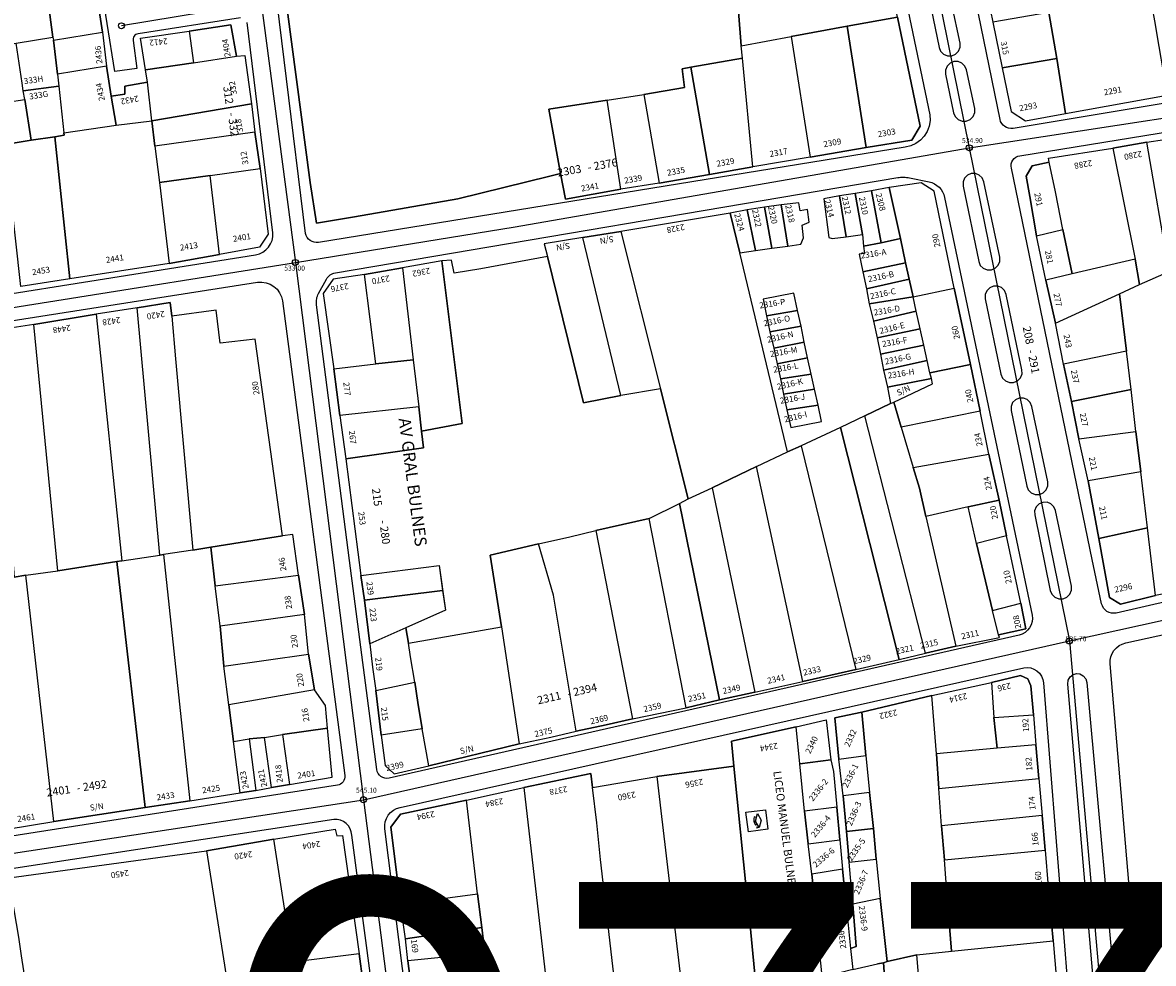
# Model space of a CAD drawing. Extents: x 342700 to 350155, y 6294400 to 6302418.
# Drawn here: x 344755 to 345039, y 6298350 to 6298586 of the extents above; entities that cross this region are included whole.
import ezdxf

# ---------------------------------------------------------------- set-up
doc = ezdxf.new("R2010")
doc.units = 0
doc.header["$MEASUREMENT"] = 0
doc.layers.get('0').update_dxf_attribs({"linetype": 'CONTINUOUS'})
for name, color, linetype in [('1010', 7, 'CONTINUOUS'), ('1400', 7, 'CONTINUOUS'), ('1500', 7, 'CONTINUOUS'), ('2000', 7, 'CONTINUOUS'), ('2510', 7, 'CONTINUOUS'), ('LIMITE_PREDIAL', 7, 'CONTINUOUS'), ('STGO-NU', 4, 'CONTINUOUS')]:
    doc.layers.add(name, color=color, linetype=linetype)

msp = doc.modelspace()

# ---------------------------------------------------------------- linework, layer by layer
at = {"color": 10}
for points in [[(344966.99, 6298680.67), (344992.59, 6298554.19)], [(344814.95, 6298590.56), (344779.94, 6298584.8)], [(344814.95, 6298590.56), (344823.57, 6298525.42)], [(344992.59, 6298554.19), (345084.27, 6298568.23), (345137.27, 6298578.96)], [(344823.57, 6298525.42), (344878.67, 6298534.34), (344992.59, 6298554.19)], [(344992.59, 6298554.19), (345017.69, 6298430.46)], [(344699.61, 6298505.69), (344823.57, 6298525.42)], [(344823.57, 6298525.42), (344840.64, 6298390.61)], [(345017.69, 6298430.46), (345156.77, 6298461.16)], [(344840.64, 6298390.61), (345017.69, 6298430.46)], [(345017.69, 6298430.46), (345029.56, 6298296.46)], [(344711.62, 6298370.9), (344840.64, 6298390.61)], [(344840.64, 6298390.61), (344858.06, 6298254.74)]]:
    msp.add_lwpolyline(points, dxfattribs=at)
at = {"color": 4}
for points in [[(344936.54, 6298387.48), (344941.45, 6298388.12), (344942.08, 6298383.22), (344937.18, 6298382.58), (344936.54, 6298387.48)], [(344939.43, 6298387.15), (344940.34, 6298385.46), (344939.88, 6298383.65), (344938.98, 6298385.28), (344939.42, 6298387.15)], [(344939.18, 6298386.13), (344938.66, 6298386.36)], [(344939.41, 6298384.5), (344938.93, 6298384.26)], [(344939.88, 6298383.65), (344939.2, 6298383.7)], [(344939.88, 6298383.65), (344939.21, 6298383.68)], [(344939.88, 6298383.65), (344939.21, 6298383.65)], [(344939.88, 6298383.65), (344939.22, 6298383.6)], [(344939.88, 6298383.65), (344939.22, 6298383.57)], [(344939.88, 6298383.65), (344939.22, 6298383.55)], [(344939.88, 6298383.65), (344939.23, 6298383.49)]]:
    msp.add_lwpolyline(points, dxfattribs=at)
msp.add_arc((344940.85, 6298385.57), 2.33, 160.1219, 214.3416, dxfattribs=at)
at = {"layer": '1400', "color": 2}
for points in [[(344974.58, 6298586.98), (344980.28, 6298559.58), (344978.18, 6298556.08), (344966.68, 6298554.28), (344952.68, 6298551.88), (344938.28, 6298549.38), (344927.38, 6298547.48), (344914.78, 6298545.28), (344905.18, 6298543.78), (344891.28, 6298541.28), (344890.08, 6298547.78), (344887.38, 6298547.08), (344864.28, 6298541.38), (344838.38, 6298536.88), (344828.88, 6298535.28), (344827.28, 6298545.48), (344816.98, 6298623.08)], [(344993.72, 6298609.37), (344995.52, 6298600.37), (344997.32, 6298591.47), (344998.52, 6298585.67), (345000.82, 6298574.27), (345003.12, 6298563.27), (345006.72, 6298560.97), (345016.72, 6298562.77), (345042.22, 6298567.37)], [(344773.68, 6298593.08), (344775.18, 6298583.18), (344776.18, 6298574.68), (344777.38, 6298567.18), (344780.78, 6298567.68), (344780.78, 6298569.68), (344786.48, 6298570.68), (344785.98, 6298573.78), (344784.68, 6298581.68), (344796.88, 6298583.48), (344807.38, 6298585.08), (344808.78, 6298577.18), (344810.88, 6298577.38), (344812.58, 6298565.18)], [(344746.78, 6298564.98), (344755.68, 6298566.28), (344755.28, 6298568.48), (344754.98, 6298570.38)], [(344812.58, 6298565.18), (344813.38, 6298558.08), (344814.68, 6298548.98), (344816.68, 6298532.48), (344814.58, 6298529.28), (344804.48, 6298527.38), (344791.88, 6298525.18), (344766.98, 6298521.28), (344754.68, 6298519.38)], [(345027.78, 6298441.37), (345025.08, 6298456.17), (345022.38, 6298470.67), (345020.08, 6298481.17), (345018.18, 6298490.57), (345016.18, 6298499.87), (345014.18, 6298510.17), (345011.78, 6298520.97), (345009.48, 6298532.07), (345007.78, 6298541.97), (345006.88, 6298547.07), (345008.38, 6298549.67), (345012.58, 6298550.57), (345012.48, 6298551.57), (345028.58, 6298554.07), (345037.08, 6298555.57), (345045.98, 6298556.97)], [(344846.09, 6298399.21), (344848.29, 6298397.11), (344856.99, 6298399.11), (344879.69, 6298404.61), (344887.59, 6298406.31), (344893.99, 6298407.81), (344901.49, 6298409.41), (344908.09, 6298410.91), (344921.59, 6298413.71), (344929.89, 6298415.71), (344938.79, 6298417.61), (344950.79, 6298420.31), (344964.09, 6298423.31), (344974.99, 6298425.81), (344981.59, 6298427.41), (344989.19, 6298429.11), (345000.19, 6298431.31), (344999.89, 6298432.01), (345006.79, 6298433.51), (345005.49, 6298439.91), (345001.89, 6298456.81), (345000.09, 6298465.81), (344997.49, 6298477.31), (344995.29, 6298488.11), (344992.89, 6298499.81), (344988.79, 6298519.01), (344983.79, 6298543.31), (344980.49, 6298545.41), (344972.49, 6298544.21), (344968.09, 6298543.41), (344963.99, 6298542.71), (344959.99, 6298542.11), (344956.09, 6298541.41), (344957.39, 6298531.71), (344958.19, 6298531.41), (344961.69, 6298531.81), (344965.79, 6298532.41), (344966.09, 6298529.51), (344966.29, 6298527.71), (344964.99, 6298527.51), (344965.89, 6298523.11), (344966.79, 6298518.81), (344967.49, 6298515.01), (344968.59, 6298510.71), (344969.49, 6298506.51), (344970.29, 6298502.41), (344971.09, 6298498.41), (344972.09, 6298494.11), (344972.79, 6298490.01), (344966.39, 6298486.91), (344960.29, 6298484.01), (344950.39, 6298479.41), (344946.99, 6298477.91), (344934.99, 6298527.81), (344938.99, 6298528.41), (344943.09, 6298529.01), (344947.09, 6298529.51), (344950.29, 6298530.01), (344950.99, 6298531.61), (344950.69, 6298534.81), (344952.39, 6298535.51), (344951.99, 6298538.71), (344950.19, 6298538.41), (344949.79, 6298540.41), (344945.39, 6298539.91), (344941.19, 6298539.31), (344936.89, 6298538.61), (344932.59, 6298537.81), (344905.19, 6298533.21), (344895.69, 6298531.71), (344885.99, 6298530.11), (344886.79, 6298526.91), (344870.09, 6298523.81), (344863.39, 6298522.71), (344862.69, 6298526.01), (344860.29, 6298525.81), (344850.39, 6298524.11), (344840.89, 6298522.41), (344832.99, 6298521.21), (344830.49, 6298517.61), (344833.19, 6298498.71), (344834.69, 6298487.01), (344836.19, 6298476.11), (344839.99, 6298446.91), (344840.89, 6298440.71), (344842.19, 6298429.71), (344842.89, 6298423.91), (344843.69, 6298418.01), (344845.09, 6298406.81), (344846.09, 6298399.21)], [(344955.49, 6298485.51), (344954.69, 6298489.61), (344953.79, 6298493.61), (344952.89, 6298497.41), (344951.99, 6298501.51), (344951.19, 6298505.41), (344950.39, 6298509.41), (344949.49, 6298513.41), (344948.59, 6298517.71), (344940.89, 6298516.21), (344941.69, 6298512.01), (344942.59, 6298508.01), (344943.59, 6298503.91), (344944.39, 6298500.01), (344945.19, 6298496.21), (344945.99, 6298492.41), (344946.79, 6298488.41), (344947.79, 6298484.01), (344955.49, 6298485.51)], [(344832.74, 6298396.27), (344831.64, 6298408.57), (344831.14, 6298414.27), (344828.34, 6298418.17), (344826.84, 6298427.17), (344825.84, 6298437.07), (344824.34, 6298446.97), (344822.94, 6298457.17), (344820.34, 6298456.87), (344813.44, 6298506.17), (344804.64, 6298505.17), (344803.68, 6298513.48), (344792.54, 6298511.97), (344792.14, 6298515.37), (344783.84, 6298514.07), (344773.54, 6298512.47), (344757.94, 6298509.87), (344748.04, 6298508.37)], [(345039.28, 6298441.87), (345030.48, 6298439.67), (345027.78, 6298441.37)], [(344852.45, 6298345.13), (344851.75, 6298350.23), (344851.15, 6298355.73), (344849.95, 6298364.43), (344847.45, 6298383.73), (344849.95, 6298387.03), (344866.45, 6298390.53), (344880.85, 6298393.73), (344897.65, 6298397.23), (344898.05, 6298393.73), (344914.25, 6298396.43), (344933.55, 6298399.03), (344932.95, 6298405.33), (344949.15, 6298408.93), (344956.65, 6298410.63), (344957.85, 6298400.63), (344958.55, 6298397.73), (344959.35, 6298388.73), (344960.15, 6298380.53), (344960.75, 6298373.23), (344961.75, 6298363.33), (344962.75, 6298353.33), (344964.25, 6298353.83), (344963.35, 6298364.43), (344962.45, 6298374.93), (344961.75, 6298382.63), (344960.95, 6298391.63), (344959.85, 6298400.83), (344958.85, 6298411.13), (344965.65, 6298412.63), (344983.15, 6298416.73), (344998.15, 6298420.03), (345005.45, 6298421.83), (345007.25, 6298420.93), (345008.05, 6298419.23), (345008.65, 6298411.93), (345009.25, 6298404.43), (345010.05, 6298395.93), (345010.85, 6298386.63), (345011.65, 6298377.93), (345012.35, 6298368.73), (345013.65, 6298355.23), (345014.95, 6298339.43)], [(344751.24, 6298383.27), (344762.94, 6298385.17), (344785.84, 6298388.67), (344797.04, 6298390.37), (344809.74, 6298392.37), (344813.64, 6298392.97), (344817.54, 6298393.67), (344822.04, 6298394.47), (344832.74, 6298396.27)], [(344801.25, 6298377.83), (344818.15, 6298380.73), (344833.55, 6298383.23), (344833.95, 6298381.53), (344835.35, 6298381.63), (344839.55, 6298351.93), (344840.45, 6298345.13)], [(344729.95, 6298301.53), (344723.25, 6298366.63), (344751.75, 6298371.03), (344801.25, 6298377.83)], [(344971.75, 6298340.53), (344971.05, 6298349.73), (344969.55, 6298349.43)]]:
    msp.add_lwpolyline(points, dxfattribs=at)
at = {"layer": '1500'}
for centre in [(344779.93, 6298584.8), (344992.58, 6298554.19), (344823.56, 6298525.42), (345017.68, 6298430.46), (344840.63, 6298390.61)]:
    msp.add_circle(centre, 0.759, dxfattribs=at)
at = {"layer": '2000', "color": 1}
for points in [[(345076.84, 6298571.23), (345003.55, 6298559.07), (345003.01, 6298559.04), (345002.46, 6298559.1), (345001.95, 6298559.27), (345001.47, 6298559.54), (345001.05, 6298559.89), (345000.71, 6298560.31), (345000.45, 6298560.79), (345000.29, 6298561.31), (344977.11, 6298674.74), (344977.04, 6298675.44), (344977.11, 6298676.15), (344977.32, 6298676.82), (344977.67, 6298677.44), (344978.12, 6298677.98), (344978.68, 6298678.42), (344979.32, 6298678.74), (344980, 6298678.92), (345076.83, 6298694.42)], [(344959.7, 6298672.6), (344982.71, 6298562.44), (344982.75, 6298561.03), (344982.51, 6298559.64), (344982.02, 6298558.32), (344981.27, 6298557.12), (344980.31, 6298556.09), (344979.17, 6298555.26), (344977.89, 6298554.67), (344976.52, 6298554.34), (344829.35, 6298530.46), (344828.8, 6298530.42), (344828.26, 6298530.49), (344827.75, 6298530.66), (344827.27, 6298530.92), (344826.85, 6298531.27), (344826.51, 6298531.7), (344826.25, 6298532.18), (344826.09, 6298532.7), (344811.75, 6298649.16)], [(344809.82, 6298586.84), (344784.08, 6298582.79), (344783.8, 6298582.71), (344783.54, 6298582.58), (344783.3, 6298582.41), (344783.11, 6298582.18), (344782.96, 6298581.93), (344782.87, 6298581.65), (344782.83, 6298581.36), (344782.85, 6298581.07), (344783.74, 6298574.05), (344778.25, 6298573.32), (344774.43, 6298597.54)], [(344988.22, 6298590.14), (344987.82, 6298591.1), (344987.07, 6298591.83), (344986.11, 6298592.23), (344985.07, 6298592.22), (344984.11, 6298591.81), (344983.37, 6298591.07), (344982.98, 6298590.11), (344982.99, 6298589.06), (344984.99, 6298579.38), (344985.4, 6298578.41), (344986.15, 6298577.68), (344987.12, 6298577.28), (344988.18, 6298577.29), (344989.14, 6298577.7), (344989.88, 6298578.45), (344990.28, 6298579.42), (344990.27, 6298580.47), (344988.22, 6298590.14)], [(344707.21, 6298510.46), (344813.58, 6298527.32), (344814.51, 6298527.57), (344815.38, 6298527.98), (344816.15, 6298528.55), (344816.81, 6298529.25), (344817.33, 6298530.06), (344817.69, 6298530.95), (344817.88, 6298531.89), (344817.89, 6298532.85), (344811.46, 6298585.62)], [(344991.89, 6298573.75), (344991.48, 6298574.71), (344990.74, 6298575.44), (344989.77, 6298575.83), (344988.73, 6298575.82), (344987.77, 6298575.42), (344987.04, 6298574.67), (344986.65, 6298573.71), (344986.65, 6298572.67), (344988.65, 6298562.99), (344989.06, 6298562.02), (344989.81, 6298561.28), (344990.79, 6298560.89), (344991.84, 6298560.89), (344992.81, 6298561.3), (344993.55, 6298562.05), (344993.94, 6298563.03), (344993.94, 6298564.08), (344991.89, 6298573.75)], [(345145.5, 6298464.13), (345029.42, 6298437.47), (345028.82, 6298437.4), (345028.22, 6298437.44), (345027.64, 6298437.6), (345027.11, 6298437.88), (345026.64, 6298438.25), (345026.25, 6298438.71), (345025.96, 6298439.23), (345025.78, 6298439.8), (345023.43, 6298450.89), (345003.13, 6298549.09), (345003.07, 6298549.62), (345003.12, 6298550.14), (345003.27, 6298550.65), (345003.53, 6298551.11), (345003.87, 6298551.52), (345004.29, 6298551.84), (345004.77, 6298552.08), (345005.28, 6298552.21), (345071.58, 6298562.96)], [(345008.43, 6298436.13), (345008.35, 6298435.3), (345008.11, 6298434.51), (345007.72, 6298433.78), (345007.21, 6298433.13), (345006.57, 6298432.59), (345005.85, 6298432.19), (345005.07, 6298431.93), (344847.04, 6298396.02), (344846.52, 6298395.96), (344845.99, 6298396.01), (344845.48, 6298396.16), (344845.02, 6298396.42), (344844.61, 6298396.77), (344844.29, 6298397.19), (344844.07, 6298397.67), (344843.94, 6298398.19), (344837.12, 6298450.63), (344828.85, 6298514.83), (344828.82, 6298515.19), (344828.81, 6298515.56), (344828.84, 6298515.92), (344828.89, 6298516.28), (344828.97, 6298516.63), (344829.08, 6298516.98), (344829.22, 6298517.31), (344829.38, 6298517.64), (344831.37, 6298521.27), (344831.56, 6298521.57), (344831.77, 6298521.84), (344832.02, 6298522.09), (344832.29, 6298522.31), (344832.59, 6298522.49), (344832.9, 6298522.64), (344833.23, 6298522.76), (344833.57, 6298522.83), (344974.63, 6298546.7), (344975, 6298546.76), (344975.37, 6298546.79), (344975.74, 6298546.81), (344976.11, 6298546.81), (344976.48, 6298546.8), (344976.85, 6298546.76), (344977.22, 6298546.72), (344977.58, 6298546.65), (344982.51, 6298545.65), (344983.2, 6298545.45), (344983.87, 6298545.15), (344984.48, 6298544.76), (344985.03, 6298544.29), (344985.5, 6298543.73), (344985.88, 6298543.12), (344986.17, 6298542.45), (344986.36, 6298541.75), (345008.35, 6298436.95), (345008.43, 6298436.13)], [(344996.25, 6298545.66), (344995.84, 6298546.62), (344995.1, 6298547.35), (344994.13, 6298547.75), (344993.09, 6298547.74), (344992.13, 6298547.33), (344991.4, 6298546.59), (344991.01, 6298545.62), (344991.01, 6298544.58), (344994.94, 6298525.66), (344995.35, 6298524.69), (344996.1, 6298523.95), (344997.07, 6298523.56), (344998.12, 6298523.56), (344999.09, 6298523.97), (344999.83, 6298524.72), (345000.23, 6298525.7), (345000.22, 6298526.75), (344996.25, 6298545.66)], [(344705.24, 6298503.38), (344814.04, 6298520.44), (344815.13, 6298520.5), (344816.2, 6298520.35), (344817.23, 6298519.98), (344818.16, 6298519.42), (344818.96, 6298518.68), (344819.59, 6298517.8), (344820.04, 6298516.82), (344820.29, 6298515.76)], [(345001.83, 6298517.4), (345001.43, 6298518.36), (345000.69, 6298519.1), (344999.72, 6298519.49), (344998.68, 6298519.48), (344997.72, 6298519.07), (344996.98, 6298518.33), (344996.59, 6298517.37), (344996.6, 6298516.32), (345000.52, 6298497.4), (345000.93, 6298496.43), (345001.68, 6298495.69), (345002.65, 6298495.3), (345003.71, 6298495.31), (345004.67, 6298495.72), (345005.41, 6298496.46), (345005.81, 6298497.44), (345005.8, 6298498.49), (345001.83, 6298517.4)], [(344820.29, 6298515.76), (344835.92, 6298396.66), (344835.93, 6298396.24), (344835.87, 6298395.84), (344835.72, 6298395.45), (344835.51, 6298395.1), (344835.23, 6298394.79), (344834.9, 6298394.55), (344834.53, 6298394.37), (344834.13, 6298394.27), (344720.83, 6298376.52)], [(345008.29, 6298489.32), (345007.88, 6298490.28), (345007.14, 6298491.01), (345006.18, 6298491.4), (345005.13, 6298491.4), (345004.17, 6298490.99), (345003.44, 6298490.25), (345003.05, 6298489.28), (345003.05, 6298488.24), (345006.98, 6298469.32), (345007.39, 6298468.35), (345008.14, 6298467.61), (345009.11, 6298467.21), (345010.16, 6298467.22), (345011.13, 6298467.63), (345011.87, 6298468.38), (345012.27, 6298469.35), (345012.26, 6298470.41), (345008.29, 6298489.32)], [(345014.22, 6298463.16), (345013.82, 6298464.12), (345013.07, 6298464.85), (345012.11, 6298465.24), (345011.07, 6298465.23), (345010.11, 6298464.82), (345009.37, 6298464.08), (345008.98, 6298463.12), (345008.99, 6298462.07), (345012.91, 6298443.15), (345013.32, 6298442.18), (345014.07, 6298441.44), (345015.04, 6298441.05), (345016.1, 6298441.06), (345017.06, 6298441.47), (345017.8, 6298442.21), (345018.2, 6298443.19), (345018.19, 6298444.24), (345014.22, 6298463.16)], [(345039.17, 6298305.17), (345038.51, 6298306.1), (345038.06, 6298307.14), (345037.84, 6298308.27), (345027.94, 6298424.75), (345027.94, 6298425.63), (345028.11, 6298426.5), (345028.42, 6298427.33), (345028.88, 6298428.09), (345029.47, 6298428.74), (345030.17, 6298429.29), (345030.96, 6298429.69), (345031.81, 6298429.95), (345136.96, 6298452.96)], [(344861.06, 6298264.29), (344846, 6298383.3), (344845.96, 6298384.2), (344846.08, 6298385.1), (344846.37, 6298385.95), (344846.82, 6298386.73), (344847.41, 6298387.42), (344848.12, 6298387.98), (344848.92, 6298388.39), (344849.79, 6298388.65), (345006.24, 6298423.72), (345007.11, 6298423.8), (345007.98, 6298423.69), (345008.81, 6298423.4), (345009.55, 6298422.94), (345010.19, 6298422.34), (345010.69, 6298421.62), (345011.02, 6298420.81), (345011.17, 6298419.95)], [(345017.41, 6298420.58), (345017.89, 6298421.43), (345018.65, 6298422.03), (345019.59, 6298422.29), (345020.32, 6298422.18), (345021.17, 6298421.71), (345021.78, 6298420.95), (345022.05, 6298420.01), (345030.2, 6298331.03), (345031.9, 6298308.52), (345031.77, 6298307.49), (345031.27, 6298306.59), (345030.46, 6298305.95), (345029.46, 6298305.66), (345028.79, 6298305.68), (345027.88, 6298306.18), (345027.23, 6298306.98), (345026.93, 6298307.97), (345017.29, 6298419.61), (345017.41, 6298420.58)], [(345011.17, 6298419.95), (345020.75, 6298300.53)], [(344853.61, 6298262.1), (344837.68, 6298381.74), (344837.56, 6298382.56), (344837.28, 6298383.35), (344836.85, 6298384.06), (344836.29, 6298384.67), (344835.61, 6298385.15), (344834.85, 6298385.49), (344834.04, 6298385.67), (344833.21, 6298385.68), (344718.43, 6298368.11), (344717.83, 6298368), (344717.26, 6298367.77), (344716.75, 6298367.44), (344716.32, 6298367.01), (344715.97, 6298366.51), (344715.74, 6298365.94), (344715.62, 6298365.34), (344715.61, 6298364.73), (344728.1, 6298243.38)]]:
    msp.add_lwpolyline(points, dxfattribs=at)
at = {"layer": 'LIMITE_PREDIAL', "color": 4}
for points in [[(344739.78, 6298637.78), (344745.48, 6298594.08), (344747.08, 6298579.48), (344753.48, 6298580.48), (344762.68, 6298581.98), (344761.48, 6298591.48), (344760.18, 6298601.68), (344754.88, 6298640.08), (344739.78, 6298637.78)], [(344816.98, 6298623.08), (344827.28, 6298545.48), (344828.88, 6298535.28), (344838.38, 6298536.88), (344864.28, 6298541.38), (344887.38, 6298547.08), (344890.08, 6298547.78), (344887.08, 6298563.88), (344901.78, 6298566.18), (344910.98, 6298567.58), (344921.18, 6298569.28), (344920.58, 6298573.98), (344922.78, 6298574.38), (344935.68, 6298576.68), (344935.38, 6298579.78), (344934.68, 6298588.38)], [(345042.22, 6298567.37), (345041.32, 6298573.27), (345040.22, 6298579.57), (345039.12, 6298586.07), (345035.62, 6298605.17), (345035.12, 6298608.77), (345022.92, 6298606.57), (345024.62, 6298595.67), (345011.62, 6298593.57), (345012.52, 6298588.17), (345014.52, 6298576.57), (345016.72, 6298562.77), (345042.22, 6298567.37)], [(344972.58, 6298596.58), (344934.68, 6298588.38), (344935.38, 6298579.78), (344947.88, 6298582.08), (344961.98, 6298584.68), (344974.58, 6298586.98), (344972.58, 6298596.58)], [(344761.48, 6298591.48), (344762.68, 6298581.98), (344762.88, 6298581.18), (344775.18, 6298583.18), (344773.68, 6298593.08), (344761.48, 6298591.48)], [(345000.82, 6298574.27), (345014.52, 6298576.57), (345012.52, 6298588.17), (344998.52, 6298585.67), (345000.82, 6298574.27)], [(344978.18, 6298556.08), (344980.28, 6298559.58), (344974.58, 6298586.98), (344961.98, 6298584.68), (344966.68, 6298554.28), (344978.18, 6298556.08)], [(344775.18, 6298583.18), (344776.18, 6298574.68), (344763.88, 6298572.68), (344762.88, 6298581.18), (344775.18, 6298583.18)], [(344796.88, 6298583.48), (344797.98, 6298575.48), (344785.98, 6298573.78), (344784.68, 6298581.68), (344796.88, 6298583.48)], [(344796.88, 6298583.48), (344797.98, 6298575.48), (344808.78, 6298577.18), (344807.38, 6298585.08), (344796.88, 6298583.48)], [(344966.68, 6298554.28), (344961.98, 6298584.68), (344947.88, 6298582.08), (344952.68, 6298551.88), (344966.68, 6298554.28)], [(344755.28, 6298568.48), (344754.98, 6298570.38), (344753.48, 6298580.48), (344762.68, 6298581.98), (344762.88, 6298581.18), (344763.88, 6298572.68), (344764.18, 6298569.68), (344755.28, 6298568.48)], [(344938.28, 6298549.38), (344935.68, 6298576.68), (344935.38, 6298579.78), (344947.88, 6298582.08), (344952.68, 6298551.88), (344938.28, 6298549.38)], [(344812.58, 6298565.18), (344787.58, 6298560.98), (344786.48, 6298570.68), (344785.98, 6298573.78), (344797.98, 6298575.48), (344808.78, 6298577.18), (344810.88, 6298577.38), (344812.58, 6298565.18)], [(344922.78, 6298574.38), (344927.38, 6298547.48), (344938.28, 6298549.38), (344935.68, 6298576.68), (344922.78, 6298574.38)], [(344763.88, 6298572.68), (344764.18, 6298569.68), (344765.48, 6298557.98), (344778.58, 6298559.88), (344777.38, 6298567.18), (344776.18, 6298574.68), (344763.88, 6298572.68)], [(344910.98, 6298567.58), (344914.78, 6298545.28), (344927.38, 6298547.48), (344922.78, 6298574.38), (344920.58, 6298573.98), (344921.18, 6298569.28), (344910.98, 6298567.58)], [(345016.72, 6298562.77), (345014.52, 6298576.57), (345000.82, 6298574.27), (345003.12, 6298563.27), (345006.72, 6298560.97), (345016.72, 6298562.77)], [(344755.28, 6298568.48), (344764.18, 6298569.68), (344765.48, 6298557.98), (344765.58, 6298557.38), (344763.18, 6298556.98), (344757.28, 6298556.08), (344755.68, 6298566.28), (344755.28, 6298568.48)], [(344780.78, 6298569.68), (344780.78, 6298567.68), (344777.38, 6298567.18), (344778.58, 6298559.88), (344787.58, 6298560.98), (344786.48, 6298570.68), (344780.78, 6298569.68)], [(344755.68, 6298566.28), (344757.28, 6298556.08), (344750.78, 6298554.98), (344748.08, 6298554.68), (344746.78, 6298564.98), (344755.68, 6298566.28)], [(344887.08, 6298563.88), (344890.08, 6298547.78), (344891.28, 6298541.28), (344905.18, 6298543.78), (344901.78, 6298566.18), (344887.08, 6298563.88)], [(344910.98, 6298567.58), (344914.78, 6298545.28), (344905.18, 6298543.78), (344901.78, 6298566.18), (344910.98, 6298567.58)], [(344813.38, 6298558.08), (344788.28, 6298554.58), (344787.58, 6298560.98), (344812.58, 6298565.18), (344813.38, 6298558.08)], [(344766.98, 6298521.28), (344763.18, 6298556.98), (344765.58, 6298557.38), (344765.48, 6298557.98), (344778.58, 6298559.88), (344787.58, 6298560.98), (344788.28, 6298554.58), (344789.48, 6298545.48), (344791.88, 6298525.18), (344766.98, 6298521.28)], [(344754.68, 6298519.38), (344750.78, 6298554.98), (344757.28, 6298556.08), (344763.18, 6298556.98), (344766.98, 6298521.28), (344754.68, 6298519.38)], [(344813.38, 6298558.08), (344788.28, 6298554.58), (344789.48, 6298545.48), (344802.18, 6298547.28), (344814.68, 6298548.98), (344813.38, 6298558.08)], [(345045.98, 6298556.97), (345046.28, 6298555.47), (345050.78, 6298526.77), (345042.68, 6298523.17), (345037.08, 6298555.57), (345045.98, 6298556.97)], [(345028.58, 6298554.07), (345034.18, 6298526.27), (345018.38, 6298522.57), (345016.08, 6298533.67), (345014.18, 6298543.17), (345012.58, 6298550.57), (345012.48, 6298551.57), (345028.58, 6298554.07)], [(345028.58, 6298554.07), (345034.18, 6298526.27), (345035.28, 6298519.87), (345042.68, 6298523.17), (345037.08, 6298555.57), (345028.58, 6298554.07)], [(344804.48, 6298527.38), (344802.18, 6298547.28), (344814.68, 6298548.98), (344816.68, 6298532.48), (344814.58, 6298529.28), (344804.48, 6298527.38)], [(345006.88, 6298547.07), (345007.78, 6298541.97), (345009.48, 6298532.07), (345016.08, 6298533.67), (345014.18, 6298543.17), (345012.58, 6298550.57), (345008.38, 6298549.67), (345006.88, 6298547.07)], [(344804.48, 6298527.38), (344802.18, 6298547.28), (344789.48, 6298545.48), (344791.88, 6298525.18), (344804.48, 6298527.38)], [(344965.79, 6298532.41), (344963.99, 6298542.71), (344959.99, 6298542.11), (344961.69, 6298531.81), (344965.79, 6298532.41)], [(344970.49, 6298530.31), (344968.09, 6298543.41), (344963.99, 6298542.71), (344965.79, 6298532.41), (344966.09, 6298529.51), (344970.49, 6298530.31)], [(344975.29, 6298531.41), (344972.49, 6298544.21), (344968.09, 6298543.41), (344970.49, 6298530.31), (344975.29, 6298531.41)], [(344983.79, 6298543.31), (344980.49, 6298545.41), (344972.49, 6298544.21), (344975.29, 6298531.41), (344976.59, 6298525.31), (344977.49, 6298521.21), (344978.49, 6298516.81), (344988.79, 6298519.01), (344983.79, 6298543.31)], [(344947.09, 6298529.51), (344945.39, 6298539.91), (344941.19, 6298539.31), (344943.09, 6298529.01), (344947.09, 6298529.51)], [(344950.29, 6298530.01), (344950.99, 6298531.61), (344950.69, 6298534.81), (344952.39, 6298535.51), (344951.99, 6298538.71), (344950.19, 6298538.41), (344949.79, 6298540.41), (344945.39, 6298539.91), (344947.09, 6298529.51), (344950.29, 6298530.01)], [(344961.69, 6298531.81), (344959.99, 6298542.11), (344956.09, 6298541.41), (344957.39, 6298531.71), (344958.19, 6298531.41), (344961.69, 6298531.81)], [(344932.59, 6298537.81), (344905.19, 6298533.21), (344915.09, 6298493.71), (344922.09, 6298466.11), (344928.09, 6298468.91), (344937.09, 6298473.21), (344939.19, 6298474.21), (344946.99, 6298477.91), (344934.99, 6298527.81), (344932.59, 6298537.81)], [(344938.99, 6298528.41), (344936.89, 6298538.61), (344932.59, 6298537.81), (344934.99, 6298527.81), (344938.99, 6298528.41)], [(344943.09, 6298529.01), (344941.19, 6298539.31), (344936.89, 6298538.61), (344938.99, 6298528.41), (344943.09, 6298529.01)], [(344885.99, 6298530.11), (344886.79, 6298526.91), (344895.79, 6298490.21), (344905.19, 6298492.01), (344895.69, 6298531.71), (344885.99, 6298530.11)], [(344905.19, 6298533.21), (344915.09, 6298493.71), (344905.19, 6298492.01), (344895.69, 6298531.71), (344905.19, 6298533.21)], [(344976.59, 6298525.31), (344975.29, 6298531.41), (344970.49, 6298530.31), (344966.09, 6298529.51), (344966.29, 6298527.71), (344964.99, 6298527.51), (344965.89, 6298523.11), (344976.59, 6298525.31)], [(345009.48, 6298532.07), (345016.08, 6298533.67), (345018.38, 6298522.57), (345011.78, 6298520.97), (345009.48, 6298532.07)], [(344839.99, 6298446.91), (344859.59, 6298449.41), (344861.19, 6298438.21), (344851.29, 6298433.71), (344851.89, 6298429.91), (344875.29, 6298434.01), (344872.39, 6298452.01), (344879.19, 6298453.61), (344884.49, 6298454.81), (344892.39, 6298456.61), (344898.89, 6298458.21), (344912.29, 6298461.21), (344919.89, 6298464.91), (344922.09, 6298466.11), (344915.09, 6298493.71), (344905.19, 6298492.01), (344895.79, 6298490.21), (344886.79, 6298526.91), (344870.09, 6298523.81), (344863.39, 6298522.71), (344862.69, 6298526.01), (344860.29, 6298525.81), (344865.39, 6298485.01), (344855.19, 6298483.11), (344855.69, 6298478.91), (344836.19, 6298476.11), (344839.99, 6298446.91)], [(344850.39, 6298524.11), (344853.09, 6298501.01), (344854.49, 6298489.21), (344855.19, 6298483.11), (344865.39, 6298485.01), (344860.29, 6298525.81), (344850.39, 6298524.11)], [(345014.18, 6298510.17), (345030.28, 6298517.57), (345035.28, 6298519.87), (345034.18, 6298526.27), (345018.38, 6298522.57), (345011.78, 6298520.97), (345014.18, 6298510.17)], [(345039.28, 6298441.87), (345037.28, 6298458.87), (345035.58, 6298472.87), (345034.38, 6298482.97), (345033.18, 6298493.57), (345031.98, 6298503.17), (345030.28, 6298517.57), (345035.28, 6298519.87), (345042.68, 6298523.17), (345050.78, 6298526.77), (345057.68, 6298527.97), (345058.88, 6298520.37), (345067.68, 6298447.67), (345039.28, 6298441.87)], [(344850.39, 6298524.11), (344853.09, 6298501.01), (344843.69, 6298500.01), (344840.89, 6298522.41), (344850.39, 6298524.11)], [(344977.49, 6298521.21), (344976.59, 6298525.31), (344965.89, 6298523.11), (344966.79, 6298518.81), (344977.49, 6298521.21)], [(344832.99, 6298521.21), (344830.49, 6298517.61), (344833.19, 6298498.71), (344843.69, 6298500.01), (344840.89, 6298522.41), (344832.99, 6298521.21)], [(344978.49, 6298516.81), (344977.49, 6298521.21), (344966.79, 6298518.81), (344967.49, 6298515.01), (344978.49, 6298516.81)], [(344949.49, 6298513.41), (344948.59, 6298517.71), (344940.89, 6298516.21), (344941.69, 6298512.01), (344949.49, 6298513.41)], [(344992.89, 6298499.81), (344982.69, 6298497.71), (344981.99, 6298500.81), (344981.19, 6298504.71), (344980.29, 6298508.81), (344979.29, 6298513.21), (344978.49, 6298516.81), (344988.79, 6298519.01), (344992.89, 6298499.81)], [(345014.18, 6298510.17), (345030.28, 6298517.57), (345031.98, 6298503.17), (345016.18, 6298499.87), (345014.18, 6298510.17)], [(344792.14, 6298515.37), (344792.54, 6298511.97), (344793.44, 6298501.27), (344797.84, 6298453.27), (344790.44, 6298452.17), (344789.54, 6298451.97), (344783.84, 6298514.07), (344792.14, 6298515.37)], [(344979.29, 6298513.21), (344978.49, 6298516.81), (344967.49, 6298515.01), (344968.59, 6298510.71), (344979.29, 6298513.21)], [(344773.54, 6298512.47), (344780.04, 6298450.57), (344778.74, 6298450.37), (344763.94, 6298448.07), (344757.94, 6298509.87), (344773.54, 6298512.47)], [(344773.54, 6298512.47), (344780.04, 6298450.57), (344789.54, 6298451.97), (344783.84, 6298514.07), (344773.54, 6298512.47)], [(344792.54, 6298511.97), (344793.44, 6298501.27), (344797.84, 6298453.27), (344802.34, 6298453.97), (344809.74, 6298455.17), (344820.34, 6298456.87), (344813.44, 6298506.17), (344804.64, 6298505.17), (344803.68, 6298513.48), (344792.54, 6298511.97)], [(344950.39, 6298509.41), (344949.49, 6298513.41), (344941.69, 6298512.01), (344942.59, 6298508.01), (344950.39, 6298509.41)], [(344980.29, 6298508.81), (344979.29, 6298513.21), (344968.59, 6298510.71), (344969.49, 6298506.51), (344980.29, 6298508.81)], [(344748.04, 6298508.37), (344753.04, 6298446.47), (344755.94, 6298446.97), (344763.94, 6298448.07), (344757.94, 6298509.87), (344748.04, 6298508.37)], [(344951.19, 6298505.41), (344950.39, 6298509.41), (344942.59, 6298508.01), (344943.59, 6298503.91), (344951.19, 6298505.41)], [(344981.19, 6298504.71), (344980.29, 6298508.81), (344969.49, 6298506.51), (344970.29, 6298502.41), (344981.19, 6298504.71)], [(344951.99, 6298501.51), (344951.19, 6298505.41), (344943.59, 6298503.91), (344944.39, 6298500.01), (344951.99, 6298501.51)], [(344981.99, 6298500.81), (344981.19, 6298504.71), (344970.29, 6298502.41), (344971.09, 6298498.41), (344981.99, 6298500.81)], [(345018.18, 6298490.57), (345033.18, 6298493.57), (345031.98, 6298503.17), (345016.18, 6298499.87), (345018.18, 6298490.57)], [(344833.19, 6298498.71), (344843.69, 6298500.01), (344853.09, 6298501.01), (344854.49, 6298489.21), (344834.69, 6298487.01), (344833.19, 6298498.71)], [(344952.89, 6298497.41), (344951.99, 6298501.51), (344944.39, 6298500.01), (344945.19, 6298496.21), (344952.89, 6298497.41)], [(344983.09, 6298496.31), (344982.69, 6298497.71), (344981.99, 6298500.81), (344971.09, 6298498.41), (344972.09, 6298494.11), (344983.09, 6298496.31)], [(344953.79, 6298493.61), (344952.89, 6298497.41), (344945.19, 6298496.21), (344945.99, 6298492.41), (344953.79, 6298493.61)], [(344995.29, 6298488.11), (344975.49, 6298484.11), (344973.69, 6298490.41), (344983.39, 6298495.01), (344983.09, 6298496.31), (344982.69, 6298497.71), (344992.89, 6298499.81), (344995.29, 6298488.11)], [(344973.69, 6298490.41), (344983.39, 6298495.01), (344983.09, 6298496.31), (344972.09, 6298494.11), (344972.79, 6298490.01), (344973.69, 6298490.41)], [(344954.69, 6298489.61), (344953.79, 6298493.61), (344945.99, 6298492.41), (344946.79, 6298488.41), (344954.69, 6298489.61)], [(345020.08, 6298481.17), (345034.38, 6298482.97), (345033.18, 6298493.57), (345018.18, 6298490.57), (345020.08, 6298481.17)], [(344836.19, 6298476.11), (344855.69, 6298478.91), (344855.19, 6298483.11), (344854.49, 6298489.21), (344834.69, 6298487.01), (344836.19, 6298476.11)], [(344955.49, 6298485.51), (344954.69, 6298489.61), (344946.79, 6298488.41), (344947.79, 6298484.01), (344955.49, 6298485.51)], [(344981.59, 6298427.41), (344966.39, 6298486.91), (344972.79, 6298490.01), (344973.69, 6298490.41), (344975.49, 6298484.11), (344978.49, 6298474.01), (344980.09, 6298468.81), (344981.69, 6298461.71), (344989.19, 6298429.11), (344981.59, 6298427.41)], [(344981.59, 6298427.41), (344966.39, 6298486.91), (344960.29, 6298484.01), (344974.99, 6298425.81), (344981.59, 6298427.41)], [(344995.29, 6298488.11), (344975.49, 6298484.11), (344978.49, 6298474.01), (344997.49, 6298477.31), (344995.29, 6298488.11)], [(344974.99, 6298425.81), (344960.29, 6298484.01), (344950.39, 6298479.41), (344964.09, 6298423.31), (344974.99, 6298425.81)], [(345020.08, 6298481.17), (345034.38, 6298482.97), (345035.58, 6298472.87), (345022.38, 6298470.67), (345020.08, 6298481.17)], [(344950.79, 6298420.31), (344939.19, 6298474.21), (344946.99, 6298477.91), (344950.39, 6298479.41), (344964.09, 6298423.31), (344950.79, 6298420.31)], [(345000.09, 6298465.81), (344992.29, 6298464.11), (344981.69, 6298461.71), (344980.09, 6298468.81), (344978.49, 6298474.01), (344997.49, 6298477.31), (345000.09, 6298465.81)], [(344950.79, 6298420.31), (344939.19, 6298474.21), (344937.09, 6298473.21), (344928.09, 6298468.91), (344938.79, 6298417.61), (344950.79, 6298420.31)], [(345025.08, 6298456.17), (345037.28, 6298458.87), (345035.58, 6298472.87), (345022.38, 6298470.67), (345025.08, 6298456.17)], [(344929.89, 6298415.71), (344919.89, 6298464.91), (344922.09, 6298466.11), (344928.09, 6298468.91), (344938.79, 6298417.61), (344929.89, 6298415.71)], [(344921.59, 6298413.71), (344912.29, 6298461.21), (344919.89, 6298464.91), (344929.89, 6298415.71), (344921.59, 6298413.71)], [(345000.19, 6298431.31), (344999.89, 6298432.01), (344998.39, 6298438.11), (344994.39, 6298454.91), (344992.29, 6298464.11), (344981.69, 6298461.71), (344989.19, 6298429.11), (345000.19, 6298431.31)], [(345001.89, 6298456.81), (344994.39, 6298454.91), (344992.29, 6298464.11), (345000.09, 6298465.81), (345001.89, 6298456.81)], [(344921.59, 6298413.71), (344912.29, 6298461.21), (344898.89, 6298458.21), (344908.09, 6298410.91), (344921.59, 6298413.71)], [(344893.99, 6298407.81), (344888.29, 6298441.91), (344884.49, 6298454.81), (344892.39, 6298456.61), (344898.89, 6298458.21), (344908.09, 6298410.91), (344901.49, 6298409.41), (344893.99, 6298407.81)], [(345027.78, 6298441.37), (345030.48, 6298439.67), (345039.28, 6298441.87), (345037.28, 6298458.87), (345025.08, 6298456.17), (345027.78, 6298441.37)], [(344822.94, 6298457.17), (344820.34, 6298456.87), (344809.74, 6298455.17), (344802.34, 6298453.97), (344803.44, 6298444.27), (344824.34, 6298446.97), (344822.94, 6298457.17)], [(344887.59, 6298406.31), (344893.99, 6298407.81), (344888.29, 6298441.91), (344884.49, 6298454.81), (344879.19, 6298453.61), (344872.39, 6298452.01), (344875.29, 6298434.01), (344879.69, 6298404.61), (344887.59, 6298406.31)], [(345001.89, 6298456.81), (344994.39, 6298454.91), (344998.39, 6298438.11), (345005.49, 6298439.91), (345001.89, 6298456.81)], [(344785.84, 6298388.67), (344778.74, 6298450.37), (344780.04, 6298450.57), (344789.54, 6298451.97), (344790.44, 6298452.17), (344797.04, 6298390.37), (344785.84, 6298388.67)], [(344809.74, 6298392.37), (344808.04, 6298405.27), (344806.84, 6298414.47), (344805.64, 6298424.17), (344804.64, 6298434.17), (344803.44, 6298444.27), (344802.34, 6298453.97), (344797.84, 6298453.27), (344790.44, 6298452.17), (344797.04, 6298390.37), (344809.74, 6298392.37)], [(344762.94, 6298385.17), (344755.94, 6298446.97), (344763.94, 6298448.07), (344778.74, 6298450.37), (344785.84, 6298388.67), (344762.94, 6298385.17)], [(344839.99, 6298446.91), (344859.59, 6298449.41), (344860.49, 6298443.11), (344840.89, 6298440.71), (344839.99, 6298446.91)], [(344762.94, 6298385.17), (344755.94, 6298446.97), (344753.04, 6298446.47), (344743.34, 6298444.97), (344744.44, 6298435.97), (344746.34, 6298420.47), (344751.24, 6298383.27), (344762.94, 6298385.17)], [(344825.84, 6298437.07), (344804.64, 6298434.17), (344803.44, 6298444.27), (344824.34, 6298446.97), (344825.84, 6298437.07)], [(344840.89, 6298440.71), (344860.49, 6298443.11), (344861.19, 6298438.21), (344851.29, 6298433.71), (344842.19, 6298429.71), (344840.89, 6298440.71)], [(345006.79, 6298433.51), (344999.89, 6298432.01), (344998.39, 6298438.11), (345005.49, 6298439.91), (345006.79, 6298433.51)], [(344825.84, 6298437.07), (344804.64, 6298434.17), (344805.64, 6298424.17), (344826.84, 6298427.17), (344825.84, 6298437.07)], [(344843.69, 6298418.01), (344853.49, 6298420.11), (344852.39, 6298426.51), (344851.89, 6298429.91), (344851.29, 6298433.71), (344842.19, 6298429.71), (344842.89, 6298423.91), (344843.69, 6298418.01)], [(344856.99, 6298399.11), (344855.39, 6298408.41), (344854.29, 6298415.01), (344853.49, 6298420.11), (344852.39, 6298426.51), (344851.89, 6298429.91), (344875.29, 6298434.01), (344879.69, 6298404.61), (344856.99, 6298399.11)], [(344828.34, 6298418.17), (344806.84, 6298414.47), (344805.64, 6298424.17), (344826.84, 6298427.17), (344828.34, 6298418.17)], [(344998.15, 6298420.03), (344998.75, 6298411.23), (345008.65, 6298411.93), (345008.05, 6298419.23), (345007.25, 6298420.93), (345005.45, 6298421.83), (344998.15, 6298420.03)], [(344831.14, 6298414.27), (344828.34, 6298418.17), (344806.84, 6298414.47), (344808.04, 6298405.27), (344811.94, 6298405.87), (344815.84, 6298406.27), (344820.34, 6298406.97), (344831.64, 6298408.57), (344831.14, 6298414.27)], [(344843.69, 6298418.01), (344853.49, 6298420.11), (344854.29, 6298415.01), (344855.39, 6298408.41), (344845.09, 6298406.81), (344843.69, 6298418.01)], [(344998.15, 6298420.03), (344998.75, 6298411.23), (344999.55, 6298403.53), (344984.35, 6298402.13), (344983.15, 6298416.73), (344998.15, 6298420.03)], [(344965.65, 6298412.63), (344966.65, 6298401.73), (344967.55, 6298392.43), (344968.55, 6298383.43), (344969.25, 6298375.73), (344970.25, 6298365.83), (344971.95, 6298350.03), (344979.45, 6298351.73), (344988.15, 6298352.63), (344987.25, 6298362.93), (344986.35, 6298375.53), (344985.65, 6298384.03), (344984.95, 6298393.43), (344984.35, 6298402.13), (344983.15, 6298416.73), (344965.65, 6298412.63)], [(344959.85, 6298400.83), (344966.65, 6298401.73), (344965.65, 6298412.63), (344958.85, 6298411.13), (344959.85, 6298400.83)], [(344956.65, 6298410.63), (344957.85, 6298400.63), (344950.05, 6298399.63), (344949.15, 6298408.93), (344956.65, 6298410.63)], [(345009.25, 6298404.43), (344999.55, 6298403.53), (344998.75, 6298411.23), (345008.65, 6298411.93), (345009.25, 6298404.43)], [(344817.54, 6298393.67), (344815.84, 6298406.27), (344820.34, 6298406.97), (344822.04, 6298394.47), (344817.54, 6298393.67)], [(344832.74, 6298396.27), (344831.64, 6298408.57), (344820.34, 6298406.97), (344822.04, 6298394.47), (344832.74, 6298396.27)], [(344856.99, 6298399.11), (344855.39, 6298408.41), (344845.09, 6298406.81), (344846.09, 6298399.21), (344848.29, 6298397.11), (344856.99, 6298399.11)], [(344932.95, 6298405.33), (344933.55, 6298399.03), (344936.75, 6298366.73), (344937.65, 6298359.03), (344939.25, 6298342.43), (344940.75, 6298342.83), (344950.35, 6298345.13), (344951.45, 6298345.33), (344955.65, 6298346.33), (344954.15, 6298361.03), (344953.95, 6298362.33), (344953.45, 6298368.73), (344953.05, 6298371.93), (344952.15, 6298379.53), (344951.25, 6298387.73), (344950.05, 6298399.63), (344949.15, 6298408.93), (344932.95, 6298405.33)], [(344809.74, 6298392.37), (344808.04, 6298405.27), (344811.94, 6298405.87), (344813.64, 6298392.97), (344809.74, 6298392.37)], [(344817.54, 6298393.67), (344815.84, 6298406.27), (344811.94, 6298405.87), (344813.64, 6298392.97), (344817.54, 6298393.67)], [(345009.25, 6298404.43), (344999.55, 6298403.53), (344984.35, 6298402.13), (344984.95, 6298393.43), (345010.05, 6298395.93), (345009.25, 6298404.43)], [(344959.85, 6298400.83), (344966.65, 6298401.73), (344967.55, 6298392.43), (344960.95, 6298391.63), (344959.85, 6298400.83)], [(344914.25, 6298396.43), (344915.25, 6298387.83), (344916.35, 6298377.93), (344921.05, 6298338.33), (344930.55, 6298340.43), (344939.25, 6298342.43), (344937.65, 6298359.03), (344936.75, 6298366.73), (344933.55, 6298399.03), (344914.25, 6298396.43)], [(344959.35, 6298388.73), (344951.25, 6298387.73), (344950.05, 6298399.63), (344957.85, 6298400.63), (344958.55, 6298397.73), (344959.35, 6298388.73)], [(344880.85, 6298393.73), (344888.15, 6298330.53), (344897.15, 6298332.63), (344904.85, 6298334.43), (344900.05, 6298375.63), (344899.15, 6298384.83), (344898.05, 6298393.73), (344897.65, 6298397.23), (344880.85, 6298393.73)], [(344914.25, 6298396.43), (344915.25, 6298387.83), (344916.35, 6298377.93), (344921.05, 6298338.33), (344913.65, 6298336.43), (344904.85, 6298334.43), (344900.05, 6298375.63), (344899.15, 6298384.83), (344898.05, 6298393.73), (344914.25, 6298396.43)], [(345010.85, 6298386.63), (344985.65, 6298384.03), (344984.95, 6298393.43), (345010.05, 6298395.93), (345010.85, 6298386.63)], [(344880.85, 6298393.73), (344888.15, 6298330.53), (344880.95, 6298328.73), (344873.95, 6298327.33), (344873.55, 6298330.83), (344873.05, 6298335.23), (344872.15, 6298342.03), (344871.55, 6298347.63), (344871.05, 6298352.13), (344870.35, 6298358.53), (344869.25, 6298367.03), (344866.45, 6298390.53), (344880.85, 6298393.73)], [(344961.75, 6298382.63), (344968.55, 6298383.43), (344967.55, 6298392.43), (344960.95, 6298391.63), (344961.75, 6298382.63)], [(344849.95, 6298387.03), (344847.45, 6298383.73), (344849.95, 6298364.43), (344869.25, 6298367.03), (344866.45, 6298390.53), (344849.95, 6298387.03)], [(344959.35, 6298388.73), (344951.25, 6298387.73), (344952.15, 6298379.53), (344960.15, 6298380.53), (344959.35, 6298388.73)], [(345010.85, 6298386.63), (344985.65, 6298384.03), (344986.35, 6298375.53), (345011.65, 6298377.93), (345010.85, 6298386.63)], [(344833.55, 6298383.23), (344833.95, 6298381.53), (344835.35, 6298381.63), (344839.55, 6298351.93), (344822.95, 6298349.83), (344818.15, 6298380.73), (344833.55, 6298383.23)], [(344962.45, 6298374.93), (344969.25, 6298375.73), (344968.55, 6298383.43), (344961.75, 6298382.63), (344962.45, 6298374.93)], [(344801.25, 6298377.83), (344807.85, 6298335.83), (344810.95, 6298316.63), (344815.95, 6298317.63), (344820.35, 6298318.33), (344827.55, 6298319.43), (344825.55, 6298333.33), (344824.05, 6298342.63), (344822.95, 6298349.83), (344818.15, 6298380.73), (344801.25, 6298377.83)], [(344960.75, 6298373.23), (344953.05, 6298371.93), (344952.15, 6298379.53), (344960.15, 6298380.53), (344960.75, 6298373.23)], [(344801.25, 6298377.83), (344807.85, 6298335.83), (344810.95, 6298316.63), (344818.65, 6298267.33), (344816.35, 6298267.03), (344818.55, 6298254.33), (344770.55, 6298247.13), (344761.05, 6298305.63), (344761.05, 6298309.13), (344760.65, 6298313.33), (344759.55, 6298322.83), (344758.85, 6298325.73), (344754.85, 6298351.43), (344754.15, 6298356.13), (344752.35, 6298366.93), (344751.95, 6298369.93), (344751.75, 6298371.03), (344801.25, 6298377.83)], [(344962.45, 6298374.93), (344969.25, 6298375.73), (344970.25, 6298365.83), (344963.35, 6298364.43), (344962.45, 6298374.93)], [(345012.35, 6298368.73), (344987.25, 6298362.93), (344986.35, 6298375.53), (345011.65, 6298377.93), (345012.35, 6298368.73)], [(344960.75, 6298373.23), (344953.05, 6298371.93), (344953.45, 6298368.73), (344953.95, 6298362.33), (344961.75, 6298363.33), (344960.75, 6298373.23)], [(344723.25, 6298366.63), (344729.95, 6298301.53), (344746.55, 6298303.73), (344745.95, 6298311.63), (344760.65, 6298313.33), (344759.55, 6298322.83), (344758.85, 6298325.73), (344754.85, 6298351.43), (344754.15, 6298356.13), (344752.35, 6298366.93), (344751.95, 6298369.93), (344751.75, 6298371.03), (344723.25, 6298366.63)], [(344849.95, 6298364.43), (344869.25, 6298367.03), (344870.35, 6298358.53), (344851.15, 6298355.73), (344849.95, 6298364.43)], [(345012.35, 6298368.73), (344987.25, 6298362.93), (344988.15, 6298352.63), (345013.65, 6298355.23), (345012.35, 6298368.73)], [(344963.35, 6298364.43), (344964.25, 6298353.83), (344962.75, 6298353.33), (344963.35, 6298348.03), (344969.55, 6298349.43), (344971.05, 6298349.73), (344971.95, 6298350.03), (344970.25, 6298365.83), (344963.35, 6298364.43)], [(344962.75, 6298353.33), (344963.35, 6298348.03), (344960.15, 6298347.23), (344955.65, 6298346.33), (344954.15, 6298361.03), (344953.95, 6298362.33), (344961.75, 6298363.33), (344962.75, 6298353.33)], [(344851.15, 6298355.73), (344870.35, 6298358.53), (344871.05, 6298352.13), (344851.75, 6298350.23), (344851.15, 6298355.73)], [(345014.95, 6298339.43), (344980.75, 6298335.93), (344980.25, 6298341.73), (344979.45, 6298351.73), (344988.15, 6298352.63), (345013.65, 6298355.23), (345014.95, 6298339.43)], [(344839.55, 6298351.93), (344822.95, 6298349.83), (344824.05, 6298342.63), (344840.45, 6298345.13), (344839.55, 6298351.93)], [(344853.15, 6298339.33), (344872.15, 6298342.03), (344871.55, 6298347.63), (344871.05, 6298352.13), (344851.75, 6298350.23), (344852.45, 6298345.13), (344853.15, 6298339.33)], [(344971.75, 6298340.53), (344980.25, 6298341.73), (344979.45, 6298351.73), (344971.95, 6298350.03), (344971.05, 6298349.73), (344971.75, 6298340.53)]]:
    msp.add_lwpolyline(points, dxfattribs=at)

# ---------------------------------------------------------------- texts
at = {"color": 1}
for s, p in [('534.90', (344990.75, 6298555.38)), ('533.00', (344820.75, 6298523.38)), ('535.70', (345016.75, 6298430.38)), ('545.10', (344838.75, 6298392.38))]:
    msp.add_text(s, height=1.25, dxfattribs=at).set_placement(p)
at = {"color": 10}
msp.add_text('AV GRAL BULNES', height=3, rotation=277.4262, dxfattribs=at).set_placement((344849.43, 6298486.23))
at = {"color": 4}
msp.add_text('LICEO MANUEL BULNES', height=2, rotation=277.4262, dxfattribs=at).set_placement((344943.41, 6298397.71))
at = {"layer": '1010', "color": 10}
for s, rotation, p in [('312', 277.6553, (344805.45, 6298569.54)), (' - 332', 277.6553, (344806.5, 6298563.56)), (' - 2376', 10.0841, (344896.42, 6298548.18)), ('2303', 10.0841, (344889.45, 6298546.94)), ('208', 281.0931, (345005.98, 6298509.18)), (' - 291', 281.0931, (345007, 6298503.97)), ('215', 277.4262, (344842.75, 6298468.64)), (' - 280', 277.4262, (344844.51, 6298461.25)), (' - 2394', 12.8343, (344891.37, 6298416.12)), ('2311', 12.8343, (344884.47, 6298414.54)), (' - 2492', 8.709, (344768.25, 6298392.45)), ('2401', 8.709, (344761.26, 6298391.38))]:
    msp.add_text(s, height=2, rotation=rotation, dxfattribs=at).set_placement(p)
at = {"layer": '2510', "color": 4}
for s, rotation, p in [('2436', 95.4548, (344775.15, 6298575.34)), ('2412', 185.18, (344791.41, 6298581.69)), ('2404', 99.3509, (344807.32, 6298577.14)), ('315', 281.0931, (345000.43, 6298580.75)), ('333H', 8.136, (344755.57, 6298570.14)), ('333G', 9.0527, (344756.89, 6298566.29)), ('2434', 101.2989, (344775.79, 6298566.11)), ('332', 99.3509, (344808.89, 6298567.65)), ('2291', 10.5997, (345026.48, 6298567.33)), ('2432', 190.5085, (344784.09, 6298567.32)), ('2293', 10.5997, (345005.25, 6298563.35)), ('318', 99.3509, (344810.44, 6298558.21)), ('2303', 10.3705, (344969.75, 6298556.82)), ('2317', 10.3705, (344942.63, 6298551.86)), ('2309', 10.3705, (344956.12, 6298554.32)), ('312', 99.3509, (344811.78, 6298550.08)), ('2329', 10.3705, (344929.31, 6298549.42)), ('2288', 190.2793, (345023.26, 6298551.15)), ('2280', 190.2793, (345035.77, 6298553.42)), ('2335', 10.3705, (344916.9, 6298547.15)), ('2339', 10.3705, (344906.18, 6298545.19)), ('2341', 10.3705, (344895.33, 6298543.2)), ('2308', 284.0152, (344969.09, 6298542.61)), ('291', 281.666, (345008.88, 6298542.73)), ('2318', 282.9839, (344946.39, 6298539.71)), ('2314', 284.0152, (344956.19, 6298541.01)), ('2312', 282.0098, (344960.59, 6298541.81)), ('2310', 282.0098, (344964.89, 6298541.71)), ('2324', 286.0205, (344933.59, 6298537.51)), ('2322', 282.0098, (344938.09, 6298538.61)), ('2320', 282.0098, (344942.09, 6298539.41)), ('2328', 191.5971, (344921.01, 6298535.1)), ('2401', 9.4538, (344808.01, 6298530.57)), ('S/N', 188.675, (344903.26, 6298532.06)), ('290', 101.9865, (344985.37, 6298529.4)), ('2413', 9.4538, (344794.71, 6298528.36)), ('S/N', 188.675, (344892.32, 6298530.4)), ('2316-A', 8.9954, (344965.46, 6298526.38)), ('281', 281.666, (345011.54, 6298528.31)), ('2441', 9.4538, (344776.13, 6298525.27)), ('2453', 9.4538, (344757.62, 6298522.2)), ('2362', 190.6804, (344857.23, 6298524.12)), ('2316-B', 11.9748, (344967.36, 6298520.48)), ('2376', 190.6804, (344836.75, 6298520.27)), ('2370', 190.6804, (344847.07, 6298522.21)), ('2316-C', 11.9748, (344967.86, 6298516.18)), ('277', 281.666, (345013.69, 6298517.57)), ('2316-P', 8.9954, (344940.05, 6298513.86)), ('2316-D', 10.0268, (344968.76, 6298512.08)), ('2428', 188.9042, (344779.53, 6298511.76)), ('2420', 188.9042, (344790.66, 6298513.28)), ('2316-O', 11.9748, (344941.15, 6298509.36)), ('2448', 188.9042, (344767.07, 6298509.81)), ('2316-E', 13.9802, (344970.26, 6298507.48)), ('260', 101.9865, (344990.26, 6298506.32)), ('2316-N', 13.0061, (344942.05, 6298505.26)), ('2316-F', 10.0268, (344970.86, 6298504.18)), ('243', 281.666, (345016.21, 6298507.21)), ('2316-M', 10.0268, (344942.75, 6298501.66)), ('2316-L', 10.0268, (344943.55, 6298497.76)), ('2316-G', 11.9748, (344971.56, 6298499.78)), ('2316-H', 8.9954, (344972.26, 6298496.28)), ('237', 281.666, (345018.05, 6298498.31)), ('280', 98.6633, (344814.57, 6298492.33)), ('277', 276.624, (344835.55, 6298495.31)), ('2316-K', 13.0061, (344944.55, 6298493.46)), ('S/N', 24.981, (344974.79, 6298491.91)), ('2316-J', 10.0268, (344945.25, 6298489.96)), ('240', 101.9865, (344993.63, 6298490.4)), ('2316-I', 13.9802, (344946.35, 6298485.26)), ('227', 281.666, (345020.28, 6298487.51)), ('267', 276.624, (344836.96, 6298483.17)), ('234', 101.9865, (344995.95, 6298479.47)), ('221', 281.666, (345022.56, 6298476.49)), ('224', 101.9865, (344998.27, 6298468.49)), ('220', 101.9865, (344999.83, 6298461.16)), ('211', 281.666, (345025.12, 6298464.07)), ('253', 276.624, (344839.32, 6298462.82)), ('246', 98.6633, (344821.32, 6298448.12)), ('210', 101.9865, (345003.26, 6298444.98)), ('239', 276.624, (344841.35, 6298445.28)), ('2296', 12.5478, (345029.17, 6298442.56)), ('238', 98.6633, (344822.77, 6298438.57)), ('223', 276.624, (344842.12, 6298438.61)), ('208', 101.9865, (345005.65, 6298433.7)), ('230', 98.6633, (344824.26, 6298428.81)), ('2311', 12.8916, (344990.74, 6298430.83)), ('2321', 12.8916, (344974.33, 6298427.08)), ('2315', 12.8916, (344980.45, 6298428.48)), ('219', 276.624, (344843.55, 6298426.26)), ('2329', 12.8916, (344963.63, 6298424.62)), ('2333', 12.8916, (344951.08, 6298421.75)), ('220', 98.6633, (344825.75, 6298419.08)), ('2341', 12.8916, (344942.09, 6298419.69)), ('2349', 12.8916, (344930.9, 6298417.13)), ('236', 193.2014, (345002.84, 6298420)), ('2359', 12.8916, (344911.05, 6298412.58)), ('2351', 12.8916, (344922.23, 6298415.14)), ('2314', 193.2014, (344991.85, 6298417.42)), ('216', 98.6633, (344827.08, 6298410.33)), ('215', 276.624, (344845, 6298413.74)), ('2322', 193.2014, (344974.32, 6298413.31)), ('2369', 12.8916, (344897.7, 6298409.53)), ('192', 94.7099, (345007.62, 6298407.68)), ('2375', 12.8916, (344883.71, 6298406.32)), ('2340', 63.4264, (344952.68, 6298402.02)), ('2332', 65.5464, (344962.5, 6298403.72)), ('S/N', 12.8916, (344865, 6298402.04)), ('2344', 189.3625, (344944.45, 6298404.92)), ('182', 94.7099, (345008.42, 6298397.96)), ('2421', 102.1011, (344816.51, 6298393.96)), ('2418', 96.3142, (344820.41, 6298394.97)), ('2401', 8.8235, (344824.15, 6298395.91)), ('2399', 12.8916, (344846.44, 6298397.79)), ('2336-1', 63.4264, (344962, 6298393.48)), ('2423', 100.7833, (344811.88, 6298393.47)), ('2356', 190.6804, (344925.68, 6298395.9)), ('2336-2', 51.9673, (344953.36, 6298390.1)), ('2433', 8.8235, (344788.86, 6298390.44)), ('2425', 8.8235, (344800.27, 6298392.21)), ('2378', 190.6804, (344891.62, 6298394.06)), ('2360', 190.6804, (344908.76, 6298392.71)), ('S/N', 8.8235, (344772.1, 6298387.84)), ('2384', 190.6804, (344875.54, 6298391.03)), ('2336-3', 66.5777, (344963.05, 6298383.91)), ('174', 94.7099, (345009.23, 6298388.11)), ('2461', 8.8235, (344753.88, 6298385.01)), ('2394', 190.6804, (344858.35, 6298387.79)), ('2336-4', 50.4203, (344953.87, 6298381.04)), ('2335-5', 55.7488, (344963.03, 6298375.03)), ('166', 94.7099, (345009.97, 6298379.11)), ('2404', 188.6177, (344829.7, 6298380.32)), ('2336-6', 39.9925, (344954.08, 6298373.5)), ('2420', 188.6177, (344812.63, 6298377.74)), ('2450', 188.6177, (344781.65, 6298373.05)), ('2336-7', 67.2652, (344964.89, 6298366.69)), ('160', 94.7099, (345010.78, 6298369.32)), ('2336-8', 59.8741, (344955.43, 6298363.26)), ('2336-9', 277.0251, (344964.85, 6298363.93)), ('152', 94.7099, (345011.38, 6298362.05)), ('175', 277.0824, (344851.66, 6298362.4)), ('2336-D', 97.1163, (344961.74, 6298353.32)), ('169', 277.0824, (344852.51, 6298355.51))]:
    msp.add_text(s, height=1.5, rotation=rotation, dxfattribs=at).set_placement(p)
at = {"layer": 'STGO-NU', "color": 3}
msp.add_text('977', height=110, dxfattribs=at).set_placement((344804.04, 6298260))

doc.saveas('drawing.dxf')
